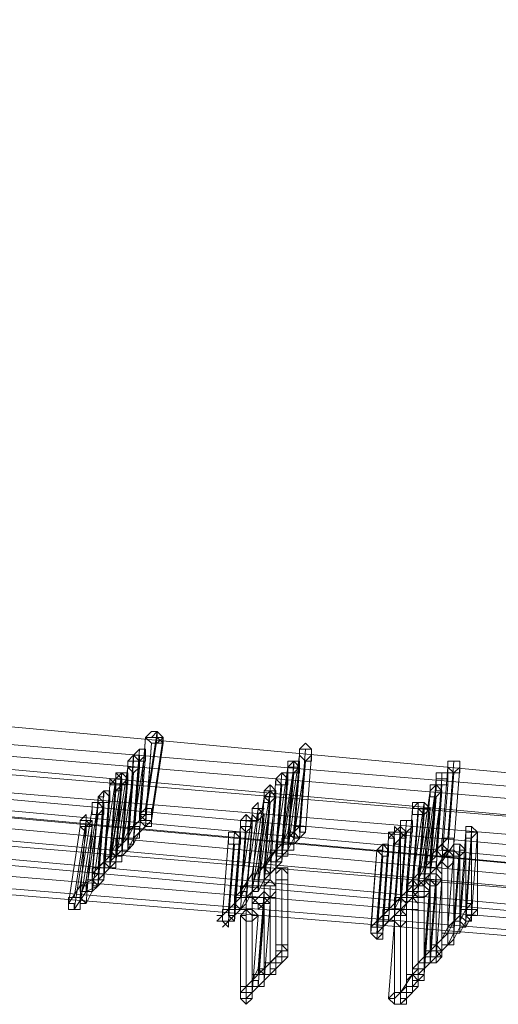
# Model space of a CAD drawing. Units: millimetres. Extents: x -5570 to 5570, y -754 to 7633.
# Drawn here: x -1221 to -1070, y -442 to -130 of the extents above; entities that cross this region are included whole.
import ezdxf

# ---------------------------------------------------------------- set-up
doc = ezdxf.new("R2010")
doc.units = ezdxf.units.MM

# ---------------------------------------------------------------- blocks, each defined once
blk = doc.blocks.new('WMF0')
at = {"color": 3, "lineweight": 0}
for points in [[(809.332, -827.647), (818.31, -830.52), (827.36, -832.891), (836.554, -834.758), (845.891, -836.123), (855.228, -836.985), (864.637, -837.272)], [(809.188, -827.791), (818.166, -830.664), (827.288, -833.106), (836.482, -834.973), (845.819, -836.338), (855.228, -837.128), (864.637, -837.487)], [(809.116, -827.935), (818.094, -830.808), (827.216, -833.25), (836.482, -835.117), (845.819, -836.482), (855.157, -837.272), (864.637, -837.559)], [(808.901, -828.15), (817.951, -831.095), (827.073, -833.465), (836.338, -835.333), (845.747, -836.697), (855.157, -837.487), (864.637, -837.847)], [(808.973, -828.078), (817.951, -831.023), (827.073, -833.393), (836.41, -835.261), (845.747, -836.625), (855.157, -837.487), (864.637, -837.775)], [(808.757, -828.366), (817.807, -831.239), (827.001, -833.681), (836.266, -835.548), (845.676, -836.913), (855.157, -837.703), (864.637, -837.99)], [(808.685, -828.437), (817.735, -831.382), (826.929, -833.752), (836.266, -835.692), (845.676, -836.985), (855.157, -837.847), (864.637, -838.134)], [(808.542, -828.653), (817.592, -831.598), (826.785, -833.968), (836.195, -835.835), (845.604, -837.2), (855.085, -838.062), (864.637, -838.277)], [(808.973, -828.581), (817.951, -831.526), (827.144, -833.896), (836.41, -835.764), (845.747, -837.128), (855.157, -837.99), (864.637, -838.277)], [(808.973, -828.653), (817.951, -831.526), (827.073, -833.968), (836.41, -835.835), (845.747, -837.2), (855.157, -838.062), (864.637, -838.349)], [(808.829, -828.796), (817.879, -831.67), (827.001, -834.112), (836.338, -835.979), (845.747, -837.344), (855.157, -838.206), (864.637, -838.493)], [(808.685, -828.94), (817.735, -831.885), (826.929, -834.255), (836.266, -836.195), (845.676, -837.559), (855.157, -838.349), (864.637, -838.708)], [(808.757, -828.94), (817.735, -831.813), (826.929, -834.255), (836.266, -836.123), (845.676, -837.487), (855.157, -838.349), (864.637, -838.637)], [(808.47, -829.156), (817.592, -832.1), (826.785, -834.543), (836.195, -836.41), (845.604, -837.775), (855.085, -838.637), (864.637, -838.924)], [(808.542, -829.156), (817.592, -832.029), (826.857, -834.471), (836.195, -836.338), (845.604, -837.703), (855.157, -838.565), (864.637, -838.852)], [(808.398, -829.299), (817.52, -832.244), (826.714, -834.686), (836.123, -836.554), (845.604, -837.918), (855.085, -838.708), (864.637, -838.996)], [(808.254, -829.443), (817.376, -832.388), (826.642, -834.83), (836.051, -836.697), (845.532, -838.062), (855.085, -838.852), (864.637, -839.139)], [(808.254, -829.515), (817.376, -832.46), (826.642, -834.83), (836.051, -836.769), (845.532, -838.134), (855.085, -838.924), (864.637, -839.211)]]:
    blk.add_lwpolyline(points, dxfattribs=at)
at = {"color": 253, "lineweight": 0}
for points in [[(848.477, -836.338), (848.549, -836.41), (848.62, -836.41), (848.692, -836.338), (848.62, -836.338), (848.62, -836.266), (848.549, -836.338), (848.477, -836.338)], [(848.477, -836.338), (848.549, -836.266), (848.62, -836.266), (848.692, -836.338), (848.62, -836.41), (848.549, -836.41), (848.477, -836.338)], [(848.692, -836.41), (848.62, -836.338), (848.549, -836.338), (848.477, -836.338), (848.549, -836.41), (848.62, -836.41), (848.692, -836.41)], [(848.477, -836.554), (848.477, -836.482), (848.405, -836.482), (848.333, -836.554), (848.405, -836.554), (848.405, -836.625), (848.477, -836.625), (848.477, -836.554)], [(848.333, -836.554), (848.405, -836.554), (848.405, -836.625), (848.477, -836.625), (848.477, -836.554), (848.477, -836.482), (848.405, -836.482), (848.333, -836.554)], [(848.333, -836.554), (848.405, -836.482), (848.477, -836.482), (848.477, -836.554), (848.405, -836.625), (848.405, -836.554), (848.333, -836.554)], [(850.344, -836.554), (850.344, -836.482), (850.416, -836.41), (850.488, -836.482), (850.488, -836.554), (850.416, -836.625), (850.344, -836.554)], [(850.488, -836.554), (850.488, -836.482), (850.416, -836.482), (850.344, -836.482), (850.344, -836.554), (850.416, -836.625), (850.488, -836.625), (850.488, -836.554)], [(850.344, -836.554), (850.416, -836.625), (850.488, -836.625), (850.488, -836.554), (850.488, -836.482), (850.416, -836.482), (850.344, -836.482), (850.344, -836.554)], [(850.344, -836.554), (850.344, -836.482), (850.344, -836.554)], [(848.261, -836.625), (848.333, -836.554), (848.405, -836.625), (848.405, -836.697), (848.333, -836.697), (848.261, -836.697), (848.261, -836.625)], [(848.405, -836.697), (848.405, -836.625), (848.333, -836.625), (848.261, -836.625), (848.261, -836.697), (848.333, -836.769), (848.405, -836.697)], [(848.261, -836.697), (848.333, -836.769), (848.405, -836.697), (848.405, -836.625), (848.333, -836.625), (848.261, -836.625), (848.261, -836.697)], [(848.261, -836.697), (848.261, -836.625), (848.261, -836.697)], [(848.333, -836.625), (848.333, -836.554), (848.333, -836.625)], [(850.201, -836.697), (850.201, -836.769), (850.272, -836.769), (850.344, -836.697), (850.272, -836.625), (850.201, -836.697)], [(850.201, -836.697), (850.201, -836.625), (850.272, -836.625), (850.344, -836.625), (850.344, -836.697), (850.344, -836.769), (850.272, -836.769), (850.201, -836.769), (850.201, -836.697)], [(852.283, -836.697), (852.283, -836.625), (852.212, -836.625), (852.14, -836.625), (852.14, -836.697), (852.14, -836.769), (852.212, -836.769), (852.283, -836.769), (852.283, -836.697)], [(852.14, -836.697), (852.14, -836.769), (852.212, -836.769), (852.283, -836.769), (852.283, -836.697), (852.283, -836.625), (852.212, -836.625), (852.14, -836.625), (852.14, -836.697)], [(852.14, -836.697), (852.14, -836.625), (852.212, -836.625), (852.283, -836.625), (852.283, -836.697), (852.212, -836.769), (852.14, -836.697)], [(850.344, -836.769), (850.344, -836.697), (850.272, -836.697), (850.201, -836.697), (850.201, -836.769), (850.272, -836.769), (850.344, -836.769)], [(848.046, -836.841), (848.118, -836.841), (848.118, -836.769), (848.189, -836.841), (848.189, -836.913), (848.118, -836.985), (848.118, -836.913), (848.046, -836.841)], [(848.189, -836.913), (848.189, -836.841), (848.118, -836.841), (848.046, -836.913), (848.118, -836.913), (848.118, -836.985), (848.189, -836.985), (848.189, -836.913)], [(848.046, -836.913), (848.118, -836.913), (848.118, -836.985), (848.189, -836.985), (848.189, -836.913), (848.189, -836.841), (848.118, -836.841), (848.046, -836.913)], [(848.046, -836.913), (848.046, -836.841), (848.046, -836.913)], [(848.118, -836.841), (848.189, -836.769), (848.118, -836.769), (848.118, -836.841)], [(848.261, -836.841), (848.189, -836.769), (848.118, -836.841), (848.118, -836.913), (848.189, -836.913), (848.261, -836.841)], [(848.118, -836.841), (848.118, -836.913), (848.189, -836.913), (848.261, -836.913), (848.261, -836.841), (848.189, -836.769), (848.118, -836.841)], [(848.118, -836.841), (848.118, -836.769), (848.189, -836.769), (848.261, -836.769), (848.261, -836.841), (848.261, -836.913), (848.189, -836.913), (848.118, -836.913), (848.118, -836.841)], [(850.201, -836.841), (850.129, -836.769), (850.057, -836.841), (850.057, -836.913), (850.129, -836.913), (850.201, -836.913), (850.201, -836.841)], [(850.057, -836.841), (850.057, -836.913), (850.129, -836.913), (850.201, -836.913), (850.201, -836.841), (850.129, -836.769), (850.057, -836.841)], [(850.057, -836.841), (850.129, -836.769), (850.201, -836.769), (850.201, -836.841), (850.201, -836.913), (850.129, -836.913), (850.057, -836.841)], [(851.996, -836.841), (851.996, -836.769), (852.068, -836.769), (852.14, -836.769), (852.14, -836.841), (852.14, -836.913), (852.068, -836.913), (851.996, -836.913), (851.996, -836.841)], [(852.14, -836.913), (852.14, -836.841), (852.068, -836.841), (851.996, -836.841), (851.996, -836.913), (852.068, -836.913), (852.14, -836.913)], [(851.996, -836.841), (851.996, -836.913), (852.068, -836.913), (852.14, -836.913), (852.14, -836.841), (852.068, -836.841), (851.996, -836.841)], [(852.068, -836.841), (852.068, -836.769), (852.068, -836.841)], [(852.14, -836.913), (852.14, -836.841), (852.14, -836.913)], [(848.046, -837.056), (847.974, -836.985), (847.974, -837.056), (847.902, -837.056), (847.902, -837.128), (847.974, -837.128), (848.046, -837.128), (848.046, -837.056)], [(847.902, -837.056), (847.902, -837.128), (847.974, -837.128), (848.046, -837.128), (848.046, -837.056), (847.974, -836.985), (847.974, -837.056), (847.902, -837.056)], [(847.902, -837.056), (847.974, -836.985), (848.046, -836.985), (848.046, -837.056), (848.046, -837.128), (847.974, -837.128), (847.902, -837.056)], [(849.913, -836.985), (849.985, -836.913), (850.057, -836.985), (850.057, -837.056), (849.985, -837.056), (849.913, -837.056), (849.913, -836.985)], [(850.057, -837.056), (849.985, -837.056), (849.985, -836.985), (849.913, -837.056), (849.913, -837.128), (849.985, -837.128), (850.057, -837.056)], [(849.913, -837.056), (849.913, -837.128), (849.985, -837.128), (850.057, -837.056), (849.985, -837.056), (849.985, -836.985), (849.913, -837.056)], [(849.913, -837.056), (849.913, -836.985), (849.985, -836.985), (850.057, -837.056), (849.985, -837.128), (849.913, -837.128), (849.913, -837.056)], [(850.057, -837.056), (850.057, -836.985), (849.985, -836.985), (849.913, -836.985), (849.913, -837.056), (849.985, -837.128), (850.057, -837.056)], [(849.913, -837.056), (849.985, -837.128), (850.057, -837.056), (850.057, -836.985), (849.985, -836.985), (849.913, -836.985), (849.913, -837.056)], [(849.913, -837.056), (849.913, -836.985), (849.913, -837.056)], [(849.985, -836.985), (849.985, -836.913), (849.985, -836.985)], [(852.068, -836.985), (851.996, -836.985), (851.996, -836.913), (851.924, -836.985), (851.924, -837.056), (851.996, -837.056), (852.068, -836.985)], [(851.924, -836.985), (851.924, -837.056), (851.996, -837.056), (852.068, -836.985), (851.996, -836.985), (851.996, -836.913), (851.924, -836.985)], [(851.924, -836.985), (851.924, -836.913), (851.996, -836.913), (852.068, -836.985), (851.996, -837.056), (851.924, -837.056), (851.924, -836.985)], [(847.974, -837.2), (847.902, -837.128), (847.83, -837.128), (847.83, -837.2), (847.83, -837.272), (847.902, -837.272), (847.974, -837.2)], [(847.83, -837.2), (847.83, -837.272), (847.902, -837.272), (847.974, -837.2), (847.902, -837.128), (847.83, -837.128), (847.83, -837.2)], [(847.83, -837.2), (847.83, -837.128), (847.902, -837.128), (847.974, -837.128), (847.974, -837.2), (847.974, -837.272), (847.902, -837.272), (847.83, -837.272), (847.83, -837.2)], [(848.549, -837.272), (848.549, -837.2), (848.477, -837.2), (848.405, -837.272), (848.477, -837.344), (848.549, -837.344), (848.549, -837.272)], [(849.77, -837.2), (849.841, -837.128), (849.841, -837.2), (849.913, -837.2), (849.841, -837.272), (849.841, -837.344), (849.77, -837.272), (849.77, -837.2)], [(849.913, -837.272), (849.841, -837.2), (849.77, -837.2), (849.77, -837.272), (849.77, -837.344), (849.841, -837.344), (849.913, -837.272)], [(849.77, -837.272), (849.841, -837.344), (849.913, -837.272), (849.841, -837.2), (849.77, -837.2), (849.77, -837.272)], [(849.77, -837.272), (849.77, -837.2), (849.77, -837.272)], [(849.841, -837.2), (849.841, -837.128), (849.841, -837.2)], [(851.709, -837.2), (851.709, -837.128), (851.781, -837.128), (851.853, -837.128), (851.853, -837.2), (851.853, -837.272), (851.781, -837.272), (851.709, -837.272), (851.709, -837.2)], [(851.924, -837.2), (851.853, -837.128), (851.781, -837.128), (851.709, -837.2), (851.781, -837.2), (851.781, -837.272), (851.853, -837.272), (851.924, -837.2)], [(851.709, -837.2), (851.781, -837.2), (851.781, -837.272), (851.853, -837.272), (851.924, -837.2), (851.853, -837.128), (851.781, -837.128), (851.709, -837.2)], [(851.709, -837.2), (851.781, -837.128), (851.853, -837.128), (851.924, -837.2), (851.853, -837.2), (851.853, -837.272), (851.781, -837.2), (851.709, -837.2)], [(851.853, -837.272), (851.853, -837.2), (851.781, -837.2), (851.709, -837.2), (851.709, -837.272), (851.781, -837.272), (851.853, -837.272)], [(851.709, -837.2), (851.709, -837.272), (851.781, -837.272), (851.853, -837.272), (851.853, -837.2), (851.781, -837.2), (851.709, -837.2)], [(851.781, -837.2), (851.781, -837.128), (851.781, -837.2)], [(851.853, -837.272), (851.853, -837.2), (851.853, -837.272)], [(847.687, -837.344), (847.758, -837.272), (847.758, -837.344), (847.83, -837.344), (847.758, -837.416), (847.687, -837.416), (847.687, -837.344)], [(847.83, -837.416), (847.758, -837.344), (847.687, -837.344), (847.687, -837.416), (847.758, -837.487), (847.758, -837.416), (847.83, -837.416)], [(847.687, -837.416), (847.758, -837.487), (847.758, -837.416), (847.83, -837.416), (847.758, -837.344), (847.687, -837.344), (847.687, -837.416)], [(847.687, -837.416), (847.687, -837.344), (847.687, -837.416)], [(847.758, -837.344), (847.758, -837.272), (847.758, -837.344)], [(847.83, -837.416), (847.83, -837.344), (847.83, -837.416)], [(849.626, -837.344), (849.698, -837.272), (849.77, -837.344), (849.77, -837.416), (849.698, -837.416), (849.626, -837.416), (849.626, -837.344)], [(849.77, -837.416), (849.77, -837.344), (849.698, -837.344), (849.626, -837.344), (849.626, -837.416), (849.698, -837.487), (849.77, -837.416)], [(849.626, -837.416), (849.698, -837.487), (849.77, -837.416), (849.77, -837.344), (849.698, -837.344), (849.626, -837.344), (849.626, -837.416)], [(849.626, -837.416), (849.626, -837.344), (849.626, -837.416)], [(849.698, -837.344), (849.698, -837.272), (849.698, -837.344)], [(849.77, -837.416), (849.77, -837.344), (849.77, -837.416)], [(851.709, -837.416), (851.709, -837.344), (851.637, -837.344), (851.565, -837.344), (851.565, -837.416), (851.565, -837.487), (851.637, -837.487), (851.709, -837.487), (851.709, -837.416)], [(851.565, -837.416), (851.565, -837.487), (851.637, -837.487), (851.709, -837.487), (851.709, -837.416), (851.709, -837.344), (851.637, -837.344), (851.565, -837.344), (851.565, -837.416)], [(851.565, -837.416), (851.565, -837.344), (851.637, -837.344), (851.709, -837.344), (851.709, -837.416), (851.637, -837.487), (851.565, -837.416)], [(850.416, -837.487), (850.416, -837.416), (850.344, -837.416), (850.272, -837.416), (850.272, -837.487), (850.344, -837.559), (850.416, -837.487)], [(851.422, -837.487), (851.493, -837.487), (851.493, -837.416), (851.565, -837.487), (851.637, -837.487), (851.565, -837.559), (851.493, -837.631), (851.493, -837.559), (851.422, -837.487)], [(852.355, -837.487), (852.355, -837.416), (852.427, -837.416), (852.499, -837.487), (852.427, -837.559), (852.355, -837.559), (852.355, -837.487)], [(852.427, -837.487), (852.427, -837.416), (852.427, -837.487)], [(849.626, -837.559), (849.554, -837.487), (849.482, -837.487), (849.482, -837.559), (849.482, -837.631), (849.554, -837.631), (849.626, -837.631), (849.626, -837.559)], [(849.482, -837.559), (849.482, -837.631), (849.554, -837.631), (849.626, -837.631), (849.626, -837.559), (849.554, -837.487), (849.482, -837.487), (849.482, -837.559)], [(849.482, -837.559), (849.482, -837.487), (849.554, -837.487), (849.626, -837.487), (849.626, -837.559), (849.626, -837.631), (849.554, -837.631), (849.482, -837.631), (849.482, -837.559)], [(851.565, -837.559), (851.565, -837.487), (851.493, -837.487), (851.422, -837.559), (851.493, -837.559), (851.493, -837.631), (851.565, -837.631), (851.565, -837.559)], [(851.422, -837.559), (851.493, -837.559), (851.493, -837.631), (851.565, -837.559), (851.637, -837.559), (851.565, -837.487), (851.493, -837.487), (851.422, -837.559)], [(851.422, -837.559), (851.422, -837.487), (851.422, -837.559)], [(851.565, -837.559), (851.637, -837.559), (851.565, -837.559)], [(852.212, -837.631), (852.212, -837.559), (852.14, -837.559), (852.068, -837.631), (852.14, -837.703), (852.212, -837.703), (852.212, -837.631)], [(852.499, -837.487), (852.427, -837.487), (852.355, -837.487), (852.355, -837.559), (852.427, -837.559), (852.499, -837.487)], [(852.355, -837.487), (852.355, -837.559), (852.427, -837.559), (852.499, -837.487), (852.427, -837.487), (852.355, -837.487)], [(851.422, -837.703), (851.35, -837.631), (851.35, -837.703), (851.278, -837.703), (851.35, -837.775), (851.422, -837.775), (851.422, -837.703)], [(851.278, -837.703), (851.35, -837.775), (851.422, -837.775), (851.422, -837.703), (851.35, -837.631), (851.35, -837.703), (851.278, -837.703)], [(851.278, -837.703), (851.35, -837.631), (851.422, -837.631), (851.422, -837.703), (851.422, -837.775), (851.35, -837.775), (851.278, -837.703)], [(852.068, -837.775), (852.14, -837.703), (852.212, -837.775), (852.212, -837.847), (852.14, -837.918), (852.068, -837.847), (852.068, -837.775)], [(852.14, -837.775), (852.14, -837.703), (852.14, -837.775)], [(852.355, -837.703), (852.283, -837.631), (852.212, -837.631), (852.212, -837.703), (852.212, -837.775), (852.283, -837.775), (852.355, -837.703)], [(852.212, -837.703), (852.212, -837.775), (852.283, -837.775), (852.355, -837.703), (852.283, -837.631), (852.212, -837.631), (852.212, -837.703)], [(852.212, -837.703), (852.212, -837.631), (852.283, -837.631), (852.355, -837.703), (852.283, -837.703), (852.283, -837.775), (852.212, -837.703)], [(848.118, -837.847), (848.118, -837.775), (848.046, -837.775), (847.974, -837.775), (847.974, -837.847), (848.046, -837.918), (848.118, -837.847)], [(848.118, -837.847), (848.118, -837.775), (848.046, -837.775), (847.974, -837.775), (847.974, -837.847), (848.046, -837.918), (848.118, -837.847)], [(852.212, -837.847), (852.212, -837.775), (852.14, -837.775), (852.068, -837.775), (852.068, -837.847), (852.14, -837.918), (852.212, -837.847)], [(852.068, -837.847), (852.14, -837.918), (852.212, -837.847), (852.212, -837.775), (852.14, -837.775), (852.068, -837.775), (852.068, -837.847)], [(852.068, -837.847), (852.068, -837.775), (852.068, -837.847)], [(852.212, -837.847), (852.212, -837.775), (852.212, -837.847)], [(849.985, -837.99), (849.913, -837.918), (849.841, -837.918), (849.841, -837.99), (849.841, -838.062), (849.913, -838.062), (849.985, -837.99)], [(849.985, -837.99), (849.913, -837.918), (849.841, -837.918), (849.841, -837.99), (849.841, -838.062), (849.913, -838.062), (849.985, -837.99)], [(850.201, -837.99), (850.129, -837.918), (850.057, -837.99), (850.057, -838.062), (850.129, -838.062), (850.201, -838.062), (850.201, -837.99)], [(850.057, -837.99), (850.057, -838.062), (850.129, -838.062), (850.201, -838.062), (850.201, -837.99), (850.129, -837.918), (850.057, -837.99)], [(850.057, -837.99), (850.057, -837.918), (850.129, -837.918), (850.201, -837.918), (850.201, -837.99), (850.201, -838.062), (850.129, -838.062), (850.057, -838.062), (850.057, -837.99)], [(851.924, -838.062), (851.924, -837.99), (851.996, -837.918), (851.996, -837.99), (852.068, -838.062), (851.996, -838.062), (851.996, -838.134), (851.924, -838.062)], [(852.068, -837.99), (851.996, -837.918), (851.924, -837.99), (851.924, -838.062), (851.996, -838.062), (852.068, -838.062), (852.068, -837.99)], [(851.924, -837.99), (851.924, -838.062), (851.996, -838.062), (852.068, -838.062), (852.068, -837.99), (851.996, -837.918), (851.924, -837.99)], [(851.924, -837.99), (851.924, -837.918), (851.996, -837.918), (852.068, -837.918), (852.068, -837.99), (852.068, -838.062), (851.996, -838.062), (851.924, -838.062), (851.924, -837.99)], [(849.913, -838.206), (849.913, -838.134), (849.985, -838.062), (850.057, -838.134), (850.057, -838.206), (849.985, -838.277), (849.913, -838.206)], [(851.781, -838.134), (851.709, -838.062), (851.637, -838.134), (851.637, -838.206), (851.709, -838.206), (851.781, -838.206), (851.781, -838.134)], [(851.781, -838.134), (851.709, -838.062), (851.637, -838.134), (851.637, -838.206), (851.709, -838.206), (851.781, -838.206), (851.781, -838.134)], [(852.068, -838.062), (851.996, -837.99), (851.924, -837.99), (851.853, -838.062), (851.924, -838.134), (851.996, -838.134), (852.068, -838.062)], [(851.924, -838.062), (851.924, -838.134), (851.996, -838.134), (852.068, -838.062), (851.996, -837.99), (851.924, -837.99), (851.924, -838.062)], [(850.057, -838.206), (850.057, -838.134), (849.985, -838.134), (849.913, -838.134), (849.913, -838.206), (849.913, -838.277), (849.985, -838.277), (850.057, -838.277), (850.057, -838.206)], [(849.913, -838.206), (849.913, -838.277), (849.985, -838.277), (850.057, -838.277), (850.057, -838.206), (850.057, -838.134), (849.985, -838.134), (849.913, -838.134), (849.913, -838.206)], [(851.709, -838.206), (851.781, -838.134), (851.853, -838.134), (851.924, -838.206), (851.853, -838.277), (851.781, -838.277), (851.709, -838.206)], [(851.781, -838.206), (851.781, -838.134), (851.781, -838.206)], [(847.687, -838.349), (847.687, -838.277), (847.615, -838.277), (847.543, -838.277), (847.543, -838.349), (847.543, -838.421), (847.615, -838.421), (847.687, -838.421), (847.687, -838.349)], [(849.77, -838.277), (849.841, -838.277), (849.913, -838.206), (849.913, -838.277), (849.985, -838.277), (849.913, -838.349), (849.841, -838.349), (849.77, -838.277)], [(849.985, -838.349), (849.913, -838.277), (849.841, -838.277), (849.77, -838.349), (849.841, -838.349), (849.841, -838.421), (849.913, -838.349), (849.985, -838.349)], [(849.77, -838.349), (849.841, -838.349), (849.913, -838.421), (849.913, -838.349), (849.985, -838.349), (849.913, -838.277), (849.841, -838.277), (849.77, -838.349)], [(849.77, -838.349), (849.77, -838.277), (849.77, -838.349)], [(849.913, -838.277), (849.913, -838.206), (849.913, -838.277)], [(849.985, -838.349), (849.985, -838.277), (849.985, -838.349)], [(851.781, -838.349), (851.709, -838.277), (851.637, -838.349), (851.637, -838.421), (851.709, -838.421), (851.781, -838.421), (851.781, -838.349)], [(851.637, -838.349), (851.637, -838.421), (851.709, -838.421), (851.781, -838.421), (851.781, -838.349), (851.709, -838.277), (851.637, -838.349)], [(851.637, -838.349), (851.637, -838.277), (851.709, -838.277), (851.781, -838.277), (851.781, -838.349), (851.781, -838.421), (851.709, -838.421), (851.637, -838.421), (851.637, -838.349)], [(851.924, -838.206), (851.853, -838.206), (851.781, -838.206), (851.709, -838.206), (851.781, -838.277), (851.853, -838.277), (851.924, -838.206)], [(851.709, -838.206), (851.781, -838.277), (851.853, -838.277), (851.924, -838.206), (851.853, -838.206), (851.781, -838.206), (851.709, -838.206)], [(849.554, -838.565), (849.482, -838.493), (849.482, -838.421), (849.41, -838.493), (849.339, -838.565), (849.41, -838.565), (849.482, -838.637), (849.482, -838.565), (849.554, -838.565)], [(849.77, -838.493), (849.698, -838.421), (849.698, -838.493), (849.626, -838.493), (849.698, -838.565), (849.77, -838.565), (849.77, -838.493)], [(849.626, -838.493), (849.698, -838.565), (849.77, -838.565), (849.841, -838.493), (849.77, -838.493), (849.698, -838.421), (849.698, -838.493), (849.626, -838.493)], [(849.626, -838.493), (849.698, -838.421), (849.77, -838.421), (849.841, -838.493), (849.77, -838.565), (849.698, -838.565), (849.626, -838.493)], [(851.493, -838.493), (851.565, -838.421), (851.637, -838.493), (851.637, -838.565), (851.565, -838.637), (851.493, -838.565), (851.493, -838.493)], [(851.565, -838.493), (851.565, -838.421), (851.565, -838.493)], [(852.499, -838.421), (852.427, -838.421), (852.427, -838.349), (852.355, -838.421), (852.355, -838.493), (852.427, -838.493), (852.499, -838.421)], [(851.637, -838.565), (851.637, -838.493), (851.565, -838.493), (851.493, -838.493), (851.493, -838.565), (851.565, -838.637), (851.637, -838.565)], [(851.493, -838.565), (851.565, -838.637), (851.637, -838.565), (851.637, -838.493), (851.565, -838.493), (851.493, -838.493), (851.493, -838.565)], [(851.493, -838.565), (851.493, -838.493), (851.493, -838.565)], [(851.637, -838.565), (851.637, -838.493), (851.637, -838.565)], [(851.35, -838.708), (851.35, -838.637), (851.278, -838.637), (851.206, -838.637), (851.206, -838.708), (851.278, -838.78), (851.35, -838.708)], [(850.201, -838.924), (850.201, -838.852), (850.129, -838.852), (850.057, -838.852), (850.057, -838.924), (850.057, -838.996), (850.129, -838.996), (850.201, -838.996), (850.201, -838.924)], [(852.068, -838.996), (851.996, -838.924), (851.924, -838.924), (851.924, -838.996), (851.924, -839.068), (851.996, -839.068), (852.068, -838.996)], [(852.068, -838.996), (851.996, -838.924), (851.924, -838.924), (851.924, -838.996), (851.924, -839.068), (851.996, -839.068), (852.068, -838.996)], [(849.77, -839.499), (849.77, -839.427), (849.698, -839.427), (849.626, -839.427), (849.626, -839.499), (849.698, -839.57), (849.77, -839.499)], [(851.565, -839.499), (851.565, -839.427), (851.493, -839.427), (851.422, -839.499), (851.493, -839.57), (851.565, -839.57), (851.565, -839.499)]]:
    blk.add_lwpolyline(points, close=True, dxfattribs=at)
for points in [[(848.477, -837.2), (848.62, -836.266)], [(848.62, -836.266), (848.62, -836.338)], [(848.477, -836.338), (848.405, -837.344)], [(848.405, -837.272), (848.477, -836.338)], [(848.62, -836.338), (848.477, -837.272)], [(848.549, -837.272), (848.692, -836.338)], [(848.692, -836.338), (848.692, -836.41)], [(848.405, -836.482), (848.333, -837.416)], [(848.333, -837.416), (848.477, -836.482)], [(848.477, -836.482), (848.405, -836.482)], [(848.549, -836.41), (848.477, -837.416)], [(848.477, -837.344), (848.549, -836.41)], [(848.692, -836.41), (848.549, -837.344)], [(850.416, -836.482), (850.344, -837.416)], [(850.344, -837.416), (850.416, -836.482)], [(848.333, -836.554), (848.261, -837.487)], [(848.261, -837.487), (848.333, -836.554)], [(848.333, -836.625), (848.261, -837.559)], [(848.261, -837.559), (848.333, -836.625)], [(848.405, -836.625), (848.333, -837.559)], [(848.333, -837.559), (848.405, -836.625)], [(848.477, -836.554), (848.405, -837.487)], [(848.405, -837.487), (848.477, -836.554)], [(850.344, -836.554), (850.201, -837.487)], [(850.201, -837.559), (850.272, -836.625)], [(850.272, -837.487), (850.344, -836.554)], [(850.272, -836.625), (850.272, -836.697)], [(850.416, -836.625), (850.272, -837.559)], [(850.344, -837.559), (850.416, -836.625)], [(850.488, -836.554), (850.416, -837.487)], [(850.416, -837.487), (850.488, -836.554)], [(852.212, -836.625), (852.14, -837.559)], [(852.14, -837.559), (852.212, -836.625)], [(848.261, -836.697), (848.118, -837.631)], [(848.189, -837.631), (848.261, -836.697)], [(848.405, -836.697), (848.333, -837.631)], [(848.333, -837.631), (848.405, -836.697)], [(850.201, -836.697), (850.057, -837.703)], [(850.272, -836.697), (850.129, -837.631)], [(850.129, -837.631), (850.201, -836.697)], [(850.344, -836.697), (850.201, -837.703)], [(850.272, -837.631), (850.344, -836.697)], [(852.14, -836.697), (852.068, -837.631)], [(852.068, -837.631), (852.14, -836.697)], [(852.283, -836.697), (852.212, -837.631)], [(852.212, -837.631), (852.283, -836.697)], [(848.118, -836.841), (847.974, -837.775)], [(848.189, -836.769), (848.046, -837.703)], [(848.118, -836.841), (848.046, -837.775)], [(848.046, -837.775), (848.118, -836.841)], [(848.046, -837.775), (848.118, -836.841)], [(848.118, -837.703), (848.189, -836.769)], [(848.261, -836.841), (848.118, -837.847)], [(848.333, -836.769), (848.189, -837.703)], [(848.189, -837.775), (848.261, -836.841)], [(848.261, -837.703), (848.333, -836.769)], [(850.057, -836.841), (849.985, -837.775)], [(849.985, -837.775), (850.057, -836.841)], [(850.129, -836.769), (850.057, -837.703)], [(850.057, -837.703), (850.129, -836.769)], [(850.272, -836.769), (850.129, -837.775)], [(850.201, -836.841), (850.129, -837.847)], [(850.129, -837.775), (850.201, -836.841)], [(850.201, -837.703), (850.272, -836.769)], [(851.996, -836.841), (851.924, -837.847)], [(851.924, -837.775), (851.996, -836.841)], [(852.068, -836.841), (851.996, -837.775)], [(851.996, -837.703), (852.068, -836.841)], [(852.212, -836.769), (852.14, -837.703)], [(852.14, -837.703), (852.212, -836.769)], [(847.974, -836.985), (847.902, -837.99)], [(847.902, -837.918), (847.974, -836.985)], [(848.046, -836.913), (847.974, -837.847)], [(847.974, -837.847), (848.046, -836.913)], [(848.189, -836.913), (848.046, -837.918)], [(848.046, -837.847), (848.189, -836.913)], [(848.118, -836.985), (848.046, -837.918)], [(848.046, -837.918), (848.118, -836.985)], [(848.189, -836.913), (848.118, -837.847)], [(848.118, -837.847), (848.189, -836.913)], [(849.985, -836.985), (849.841, -837.918)], [(849.913, -837.918), (849.985, -836.985)], [(849.985, -836.985), (849.913, -837.918)], [(849.913, -837.918), (849.985, -836.985)], [(850.129, -836.913), (850.057, -837.918)], [(850.057, -837.847), (850.129, -836.913)], [(851.924, -836.985), (851.781, -837.99)], [(851.996, -836.913), (851.853, -837.918)], [(851.853, -837.918), (851.924, -836.985)], [(851.924, -837.847), (851.996, -836.913)], [(852.068, -836.985), (851.924, -837.99)], [(852.068, -836.913), (851.996, -837.918)], [(851.996, -837.918), (852.068, -836.913)], [(851.996, -837.918), (852.068, -836.985)], [(852.14, -836.913), (852.068, -837.847)], [(852.068, -837.847), (852.14, -836.913)], [(847.902, -837.056), (847.83, -838.062)], [(847.83, -837.99), (847.902, -837.056)], [(848.046, -837.056), (847.974, -838.062)], [(847.974, -837.99), (848.046, -837.056)], [(849.913, -837.056), (849.77, -837.99)], [(849.841, -837.99), (849.913, -837.056)], [(849.913, -837.056), (849.841, -837.99)], [(849.841, -837.99), (849.913, -837.056)], [(850.057, -837.056), (849.913, -838.062)], [(849.985, -837.99), (850.057, -837.056)], [(850.057, -837.056), (849.985, -837.99)], [(849.985, -837.99), (850.057, -837.056)], [(851.996, -837.056), (851.853, -838.062)], [(851.924, -837.99), (851.996, -837.056)], [(847.83, -837.2), (847.687, -838.134)], [(847.687, -838.134), (847.83, -837.2)], [(847.902, -837.128), (847.758, -838.062)], [(847.83, -838.062), (847.902, -837.128)], [(847.974, -837.2), (847.83, -838.206)], [(847.974, -837.128), (847.902, -838.134)], [(847.902, -838.062), (847.974, -837.128)], [(847.902, -838.134), (847.974, -837.2)], [(848.549, -837.272), (848.549, -837.2), (848.477, -837.2), (848.477, -837.272), (848.405, -837.272)], [(849.841, -837.2), (849.698, -838.134)], [(849.77, -838.134), (849.841, -837.2)], [(849.985, -837.128), (849.841, -838.134)], [(849.913, -838.062), (849.985, -837.128)], [(849.985, -837.128), (849.913, -838.062)], [(849.913, -838.062), (849.985, -837.128)], [(851.709, -837.2), (851.637, -838.206)], [(851.637, -838.134), (851.709, -837.2)], [(851.709, -837.2), (851.637, -838.134)], [(851.637, -838.134), (851.709, -837.2)], [(851.853, -837.128), (851.709, -838.062)], [(851.781, -837.2), (851.709, -838.134)], [(851.709, -838.062), (851.781, -837.2)], [(851.781, -838.062), (851.853, -837.128)], [(851.924, -837.2), (851.781, -838.134)], [(851.853, -838.134), (851.924, -837.2)], [(847.758, -837.344), (847.615, -838.277)], [(847.687, -838.277), (847.758, -837.344)], [(847.902, -837.272), (847.758, -838.206)], [(847.758, -838.206), (847.902, -837.272)], [(848.405, -837.344), (848.261, -837.487)], [(848.477, -837.272), (848.333, -837.416)], [(848.549, -837.344), (848.549, -837.272), (848.477, -837.272), (848.405, -837.272), (848.405, -837.344)], [(848.405, -837.272), (848.405, -837.344), (848.477, -837.344), (848.549, -837.344), (848.549, -837.272)], [(848.405, -837.344), (848.477, -837.416), (848.549, -837.416), (848.549, -837.344)], [(848.549, -837.344), (848.405, -837.487)], [(849.77, -837.272), (849.626, -838.206)], [(849.626, -838.206), (849.77, -837.272)], [(849.698, -837.344), (849.626, -838.277)], [(849.626, -838.277), (849.698, -837.344)], [(849.77, -837.344), (849.698, -838.277)], [(849.698, -838.277), (849.77, -837.344)], [(849.913, -837.272), (849.77, -838.206)], [(849.841, -838.206), (849.913, -837.272)], [(851.637, -837.344), (851.565, -838.277)], [(851.565, -838.277), (851.637, -837.344)], [(851.781, -837.272), (851.709, -838.277)], [(851.709, -838.206), (851.781, -837.272)], [(851.781, -837.272), (851.709, -838.206)], [(851.709, -838.206), (851.781, -837.272)], [(851.853, -837.272), (851.781, -838.206)], [(851.781, -838.206), (851.853, -837.272)], [(847.687, -837.416), (847.543, -838.349)], [(847.543, -838.349), (847.687, -837.416)], [(847.83, -837.416), (847.687, -838.349)], [(847.758, -838.349), (847.83, -837.416)], [(848.405, -837.487), (848.405, -837.416), (848.333, -837.416), (848.261, -837.416), (848.261, -837.487)], [(848.405, -837.487), (848.405, -837.416), (848.333, -837.416), (848.261, -837.416), (848.261, -837.487)], [(848.333, -837.416), (848.261, -837.559)], [(848.477, -837.416), (848.333, -837.559)], [(849.626, -837.416), (849.554, -838.349)], [(849.554, -838.277), (849.626, -837.416)], [(849.77, -837.416), (849.698, -838.349)], [(849.698, -838.349), (849.77, -837.416)], [(850.416, -837.487), (850.344, -837.487), (850.344, -837.416), (850.272, -837.416), (850.272, -837.487), (850.201, -837.487)], [(850.344, -837.416), (850.201, -837.559)], [(850.416, -837.487), (850.416, -837.416), (850.344, -837.416), (850.272, -837.416), (850.272, -837.487)], [(851.565, -837.416), (851.493, -838.349)], [(851.493, -838.349), (851.565, -837.416)], [(851.565, -837.487), (851.565, -837.416), (851.493, -837.487)], [(851.709, -837.416), (851.637, -838.349)], [(851.637, -838.349), (851.709, -837.416)], [(847.758, -837.487), (847.615, -838.421)], [(847.615, -838.421), (847.758, -837.487)], [(848.333, -837.631), (848.261, -837.631), (848.261, -837.559), (848.189, -837.559), (848.118, -837.559), (848.118, -837.631)], [(848.261, -837.559), (848.118, -837.703)], [(848.261, -837.487), (848.189, -837.631)], [(848.333, -837.631), (848.333, -837.559), (848.261, -837.559), (848.189, -837.559), (848.189, -837.631)], [(848.261, -837.487), (848.261, -837.559), (848.333, -837.559), (848.405, -837.559), (848.405, -837.487)], [(848.261, -837.487), (848.261, -837.559), (848.333, -837.559), (848.405, -837.559), (848.405, -837.487)], [(848.333, -837.559), (848.261, -837.703)], [(848.405, -837.487), (848.333, -837.631)], [(849.482, -837.559), (849.41, -838.493)], [(849.41, -838.493), (849.482, -837.559)], [(849.554, -837.487), (849.482, -838.421)], [(849.482, -838.421), (849.554, -837.487)], [(849.626, -837.559), (849.554, -838.565)], [(849.554, -838.493), (849.626, -837.559)], [(849.698, -837.487), (849.626, -838.421)], [(849.626, -838.421), (849.698, -837.487)], [(850.201, -837.487), (850.129, -837.631)], [(850.272, -837.631), (850.201, -837.631), (850.201, -837.559), (850.129, -837.559), (850.129, -837.631)], [(850.201, -837.487), (850.272, -837.559), (850.344, -837.559), (850.416, -837.487)], [(850.272, -837.559), (850.201, -837.703)], [(850.272, -837.487), (850.272, -837.559), (850.344, -837.559), (850.416, -837.487)], [(850.416, -837.487), (850.272, -837.631)], [(851.422, -837.559), (851.35, -838.493)], [(851.35, -838.493), (851.422, -837.559)], [(851.493, -837.487), (851.422, -838.421)], [(851.493, -838.421), (851.565, -837.487)], [(851.565, -837.559), (851.493, -838.493)], [(851.637, -837.487), (851.565, -838.421)], [(851.565, -838.421), (851.637, -837.487)], [(851.565, -838.493), (851.565, -837.559)], [(852.14, -837.559), (851.996, -837.703)], [(852.212, -837.631), (852.212, -837.559), (852.14, -837.559), (852.068, -837.559), (852.068, -837.631)], [(852.212, -837.631), (852.212, -837.559), (852.14, -837.559), (852.068, -837.559), (852.068, -837.631)], [(852.355, -837.487), (852.283, -838.493)], [(852.427, -837.487), (852.355, -838.421)], [(852.355, -838.421), (852.355, -837.487)], [(852.427, -837.559), (852.355, -838.565)], [(852.499, -837.487), (852.427, -838.493)], [(852.427, -838.349), (852.427, -837.487)], [(852.427, -838.565), (852.427, -837.559)], [(852.499, -838.421), (852.499, -837.487)], [(848.118, -837.847), (848.118, -837.775), (848.046, -837.703), (848.046, -837.775), (847.974, -837.775)], [(848.118, -837.631), (848.046, -837.775)], [(848.189, -837.775), (848.118, -837.775), (848.118, -837.703), (848.046, -837.703), (848.046, -837.775)], [(848.046, -837.703), (848.046, -837.775)], [(848.189, -837.703), (848.046, -837.847)], [(848.118, -837.631), (848.189, -837.631), (848.189, -837.703), (848.261, -837.703), (848.261, -837.631), (848.333, -837.631)], [(848.189, -837.631), (848.189, -837.703), (848.261, -837.703), (848.333, -837.631)], [(848.333, -837.631), (848.189, -837.775)], [(849.554, -837.631), (849.482, -838.565)], [(849.482, -838.565), (849.554, -837.631)], [(850.057, -837.703), (849.913, -837.918)], [(850.129, -837.775), (850.129, -837.703), (850.057, -837.703), (849.985, -837.703), (849.985, -837.775)], [(850.129, -837.847), (850.129, -837.775), (850.057, -837.775), (850.057, -837.703), (849.985, -837.775)], [(850.057, -837.703), (849.985, -837.775)], [(850.201, -837.703), (850.201, -837.631), (850.129, -837.631), (850.057, -837.631), (850.057, -837.703)], [(850.129, -837.631), (850.057, -837.703)], [(850.057, -837.703), (850.129, -837.703), (850.129, -837.775), (850.201, -837.775), (850.201, -837.703)], [(850.129, -837.631), (850.129, -837.703), (850.201, -837.703), (850.272, -837.703), (850.272, -837.631)], [(850.201, -837.703), (850.129, -837.775)], [(851.278, -837.703), (851.206, -838.708)], [(851.206, -838.637), (851.278, -837.703)], [(851.35, -837.631), (851.278, -838.637)], [(851.278, -838.565), (851.35, -837.631)], [(851.422, -837.703), (851.35, -838.708)], [(851.35, -838.637), (851.422, -837.703)], [(851.493, -837.631), (851.422, -838.565)], [(851.422, -838.565), (851.493, -837.631)], [(852.068, -837.631), (851.924, -837.775)], [(852.068, -837.847), (852.068, -837.775), (851.996, -837.703), (851.996, -837.775), (851.924, -837.775)], [(852.14, -837.703), (851.996, -837.918)], [(852.068, -837.631), (852.068, -837.703), (852.14, -837.703), (852.212, -837.703), (852.212, -837.631)], [(852.068, -837.631), (852.068, -837.703), (852.14, -837.703), (852.212, -837.703), (852.212, -837.631)], [(852.212, -837.631), (852.068, -837.847)], [(852.212, -837.703), (852.14, -838.637)], [(852.14, -838.637), (852.212, -837.703)], [(852.283, -837.631), (852.212, -838.565)], [(852.283, -838.565), (852.283, -837.631)], [(852.355, -837.703), (852.283, -838.637)], [(852.355, -838.637), (852.355, -837.703)], [(848.046, -837.775), (847.902, -837.918)], [(848.118, -837.847), (848.118, -837.775), (848.046, -837.775), (847.974, -837.775), (847.974, -837.847)], [(848.118, -837.847), (848.118, -837.775), (848.046, -837.775), (847.974, -837.775), (847.974, -837.847)], [(847.974, -837.775), (847.974, -837.847), (848.046, -837.847), (848.046, -837.918), (848.118, -837.918), (848.118, -837.847)], [(847.974, -837.775), (847.974, -837.847)], [(848.046, -837.775), (848.046, -837.847), (848.118, -837.847), (848.189, -837.847), (848.189, -837.775)], [(849.985, -837.775), (849.841, -837.99)], [(849.985, -837.775), (849.985, -837.847), (850.057, -837.847), (850.129, -837.847), (850.129, -837.775)], [(849.985, -837.775), (849.985, -837.847), (850.057, -837.847), (850.057, -837.918), (850.057, -837.847), (850.129, -837.847)], [(850.129, -837.775), (850.057, -837.847)], [(851.35, -837.775), (851.278, -838.78)], [(851.278, -838.708), (851.35, -837.775)], [(852.068, -837.847), (852.068, -837.775), (851.996, -837.775), (851.924, -837.775), (851.924, -837.847)], [(851.924, -837.775), (851.924, -837.847), (851.996, -837.847), (851.996, -837.918), (852.068, -837.847)], [(851.996, -837.775), (851.924, -837.847)], [(852.14, -837.775), (852.14, -838.708)], [(852.14, -838.708), (852.14, -837.775)], [(852.283, -837.775), (852.212, -838.708)], [(852.283, -838.708), (852.283, -837.775)], [(847.974, -837.847), (847.83, -837.99)], [(847.974, -837.99), (847.974, -837.918), (847.902, -837.918), (847.83, -837.918), (847.83, -837.99)], [(848.046, -837.918), (847.902, -838.062)], [(847.974, -837.847), (847.974, -837.918), (848.046, -837.918), (848.118, -837.918), (848.118, -837.847)], [(847.974, -837.847), (847.974, -837.918), (848.046, -837.918), (848.118, -837.918), (848.118, -837.847)], [(848.118, -837.847), (847.974, -837.99)], [(849.913, -838.062), (849.913, -837.99), (849.913, -837.918), (849.841, -837.918), (849.841, -837.99), (849.77, -837.99)], [(849.841, -837.918), (849.77, -838.134)], [(849.985, -837.99), (849.913, -837.99), (849.913, -837.918), (849.841, -837.918), (849.841, -837.99)], [(849.985, -837.99), (849.985, -837.918), (849.913, -837.918), (849.841, -837.918), (849.841, -837.99)], [(849.985, -837.99), (849.985, -837.918), (849.913, -837.918), (849.841, -837.918), (849.841, -837.99)], [(850.057, -837.918), (849.913, -838.062)], [(850.129, -837.847), (849.985, -837.99)], [(850.129, -837.918), (850.129, -838.924)], [(850.129, -838.852), (850.129, -837.918)], [(851.924, -837.99), (851.924, -837.918), (851.853, -837.918), (851.781, -837.918), (851.781, -837.99)], [(851.853, -837.918), (851.781, -838.062)], [(851.996, -837.918), (851.924, -837.918), (851.924, -837.847), (851.853, -837.847), (851.853, -837.918)], [(851.924, -837.847), (851.853, -837.918)], [(851.853, -837.918), (851.853, -837.99), (851.924, -837.99), (851.996, -837.99), (851.996, -837.918)], [(851.924, -837.847), (851.924, -837.918), (851.996, -837.918), (852.068, -837.918), (852.068, -837.847)], [(851.996, -837.918), (851.924, -837.99)], [(852.068, -837.847), (851.996, -837.918)], [(851.996, -837.918), (851.996, -838.924)], [(851.996, -838.852), (851.996, -837.918)], [(852.068, -837.847), (852.068, -838.78)], [(852.068, -838.78), (852.068, -837.847)], [(852.14, -837.918), (852.14, -838.852)], [(852.14, -838.852), (852.14, -837.918)], [(852.212, -837.847), (852.212, -838.78)], [(852.212, -838.78), (852.212, -837.847)], [(847.902, -838.134), (847.83, -838.062), (847.758, -838.062), (847.758, -838.134), (847.687, -838.134)], [(847.83, -838.206), (847.83, -838.134), (847.83, -838.062), (847.758, -838.062), (847.758, -838.134), (847.687, -838.134)], [(847.83, -838.062), (847.687, -838.134)], [(847.758, -838.062), (847.687, -838.277)], [(847.974, -838.062), (847.974, -837.99), (847.902, -837.99), (847.83, -837.99), (847.83, -838.062)], [(847.83, -837.99), (847.83, -838.062), (847.902, -838.062), (847.974, -838.062), (847.974, -837.99)], [(847.902, -837.99), (847.83, -838.062)], [(847.83, -838.062), (847.83, -838.134), (847.902, -838.134), (847.902, -838.062), (847.974, -838.062)], [(847.974, -838.062), (847.902, -838.134)], [(849.77, -837.99), (849.626, -838.206)], [(849.77, -837.99), (849.77, -838.062), (849.841, -838.062), (849.841, -838.134), (849.913, -838.134), (849.913, -838.062)], [(849.841, -837.99), (849.841, -838.062), (849.913, -838.062), (849.985, -838.062), (849.985, -837.99)], [(849.841, -837.99), (849.841, -838.062), (849.913, -838.062), (849.985, -838.062), (849.985, -837.99)], [(849.841, -837.99), (849.841, -838.062), (849.913, -838.062), (849.985, -838.062), (849.985, -837.99)], [(849.913, -838.062), (849.841, -838.206)], [(850.057, -837.99), (850.057, -838.996)], [(850.057, -838.924), (850.057, -837.99)], [(850.129, -838.062), (850.129, -839.068)], [(850.129, -838.996), (850.129, -838.062)], [(850.201, -837.99), (850.201, -838.996)], [(850.201, -838.924), (850.201, -837.99)], [(851.781, -837.99), (851.637, -838.134)], [(851.781, -838.206), (851.781, -838.134), (851.709, -838.062), (851.709, -838.134), (851.637, -838.134)], [(851.781, -838.134), (851.781, -838.062), (851.709, -838.062), (851.637, -838.134)], [(851.853, -838.134), (851.781, -838.062), (851.709, -838.062), (851.709, -838.134), (851.637, -838.134)], [(851.853, -838.062), (851.709, -838.206)], [(851.781, -837.99), (851.853, -837.99), (851.853, -838.062), (851.924, -838.062), (851.924, -837.99)], [(851.924, -837.99), (851.853, -838.134)], [(851.853, -838.062), (851.853, -838.996)], [(851.924, -838.062), (851.853, -838.062)], [(851.853, -838.996), (851.924, -838.062)], [(851.996, -837.99), (851.924, -838.924)], [(851.924, -838.924), (851.996, -837.99)], [(851.924, -837.99), (851.924, -838.996)], [(851.924, -838.924), (851.924, -837.99)], [(852.068, -838.062), (851.996, -838.996)], [(851.996, -838.062), (851.996, -839.068)], [(851.996, -838.996), (851.996, -838.062)], [(852.068, -837.99), (852.068, -838.996)], [(852.068, -838.924), (852.068, -837.99)], [(852.068, -838.996), (852.068, -838.062)], [(847.687, -838.134), (847.543, -838.349)], [(847.687, -838.134), (847.758, -838.134), (847.758, -838.206), (847.83, -838.206), (847.902, -838.134)], [(847.687, -838.134), (847.687, -838.206), (847.758, -838.206), (847.83, -838.206)], [(847.902, -838.134), (847.758, -838.206)], [(849.77, -838.206), (849.77, -838.134), (849.698, -838.134), (849.626, -838.134), (849.626, -838.206)], [(849.841, -838.206), (849.841, -838.134), (849.77, -838.134), (849.698, -838.134), (849.626, -838.134), (849.626, -838.206)], [(849.698, -838.134), (849.626, -838.277)], [(849.841, -838.134), (849.698, -838.277)], [(849.985, -838.134), (849.985, -839.068)], [(849.985, -839.068), (849.985, -838.134)], [(851.709, -838.134), (851.565, -838.277)], [(851.781, -838.206), (851.781, -838.134), (851.709, -838.134), (851.637, -838.134), (851.637, -838.206)], [(851.637, -838.134), (851.637, -838.206), (851.709, -838.206), (851.781, -838.206)], [(851.637, -838.134), (851.637, -838.206), (851.709, -838.206), (851.781, -838.206), (851.781, -838.134)], [(851.637, -838.134), (851.709, -838.134), (851.709, -838.206), (851.781, -838.206), (851.781, -838.134), (851.853, -838.134)], [(851.781, -838.134), (851.781, -838.206)], [(851.996, -838.134), (851.924, -839.068)], [(851.924, -839.068), (851.996, -838.134)], [(847.687, -838.349), (847.687, -838.277), (847.615, -838.277), (847.543, -838.277), (847.543, -838.349)], [(847.758, -838.349), (847.687, -838.277), (847.615, -838.277), (847.543, -838.277), (847.543, -838.349)], [(847.758, -838.206), (847.615, -838.421)], [(847.83, -838.206), (847.758, -838.349)], [(849.626, -838.277), (849.482, -838.421)], [(849.626, -838.206), (849.554, -838.277)], [(849.554, -838.277), (849.554, -838.349), (849.626, -838.421), (849.698, -838.421), (849.698, -838.349)], [(849.698, -838.349), (849.698, -838.277), (849.626, -838.277), (849.554, -838.277)], [(849.698, -838.349), (849.698, -838.277), (849.626, -838.277), (849.554, -838.277), (849.554, -838.349)], [(849.626, -838.206), (849.626, -838.277), (849.698, -838.277), (849.77, -838.277), (849.77, -838.206)], [(849.626, -838.206), (849.698, -838.206), (849.698, -838.277), (849.77, -838.277), (849.77, -838.206), (849.841, -838.206)], [(849.698, -838.277), (849.626, -838.421)], [(849.77, -838.206), (849.698, -838.349)], [(849.913, -838.206), (849.841, -839.139)], [(849.913, -838.277), (849.841, -839.211)], [(849.841, -839.211), (849.913, -838.277)], [(849.913, -839.139), (849.913, -838.206)], [(849.985, -838.277), (849.985, -839.211)], [(849.985, -839.211), (849.985, -838.277)], [(850.057, -838.206), (850.057, -839.139)], [(850.057, -839.139), (850.057, -838.206)], [(851.637, -838.206), (851.493, -838.349)], [(851.637, -838.349), (851.565, -838.277), (851.493, -838.277), (851.493, -838.349)], [(851.637, -838.349), (851.637, -838.277), (851.565, -838.277), (851.493, -838.277), (851.493, -838.349)], [(851.565, -838.277), (851.493, -838.421)], [(851.709, -838.277), (851.565, -838.421)], [(851.637, -838.206), (851.637, -838.277), (851.709, -838.277), (851.781, -838.277), (851.781, -838.206)], [(851.781, -838.206), (851.637, -838.349)], [(851.709, -838.206), (851.709, -839.211)], [(851.709, -839.139), (851.709, -838.206)], [(851.709, -838.277), (851.709, -839.211)], [(851.709, -839.211), (851.709, -838.277)], [(851.781, -838.206), (851.781, -839.139)], [(851.781, -839.068), (851.781, -838.206)], [(851.781, -838.277), (851.781, -839.283)], [(851.781, -839.211), (851.781, -838.277)], [(851.924, -838.206), (851.853, -839.211)], [(851.853, -839.139), (851.924, -838.206)], [(847.543, -838.349), (847.543, -838.421), (847.615, -838.421), (847.687, -838.421), (847.687, -838.349)], [(847.543, -838.349), (847.615, -838.349), (847.615, -838.421), (847.687, -838.421), (847.687, -838.349), (847.758, -838.349)], [(849.554, -838.349), (849.41, -838.493)], [(849.554, -838.565), (849.554, -838.493), (849.482, -838.493), (849.482, -838.421), (849.41, -838.421), (849.41, -838.493)], [(849.554, -838.493), (849.554, -838.421), (849.482, -838.421), (849.41, -838.421), (849.41, -838.493)], [(849.626, -838.421), (849.482, -838.565)], [(849.554, -838.349), (849.554, -838.421), (849.626, -838.421), (849.698, -838.421), (849.698, -838.349)], [(849.698, -838.349), (849.554, -838.493)], [(849.698, -838.421), (849.698, -839.355)], [(849.698, -839.355), (849.698, -838.421)], [(849.77, -838.349), (849.77, -839.283)], [(849.77, -839.283), (849.77, -838.349)], [(849.913, -838.421), (849.841, -839.355)], [(849.841, -839.355), (849.913, -838.421)], [(849.985, -838.349), (849.913, -839.283)], [(849.913, -839.283), (849.985, -838.349)], [(851.422, -838.421), (851.278, -838.565)], [(851.493, -838.349), (851.35, -838.493)], [(851.565, -838.493), (851.565, -838.421), (851.493, -838.421), (851.422, -838.421), (851.35, -838.421), (851.35, -838.493)], [(851.493, -838.493), (851.493, -838.421), (851.422, -838.421), (851.35, -838.421), (851.35, -838.493)], [(851.565, -838.421), (851.422, -838.565)], [(851.493, -838.349), (851.493, -838.421), (851.565, -838.421), (851.637, -838.421), (851.637, -838.349)], [(851.493, -838.349), (851.493, -838.421), (851.565, -838.421), (851.637, -838.421), (851.637, -838.349)], [(851.637, -838.349), (851.565, -838.493)], [(851.637, -838.349), (851.637, -839.355)], [(851.637, -839.283), (851.637, -838.349)], [(851.709, -838.421), (851.709, -839.427)], [(851.709, -839.355), (851.709, -838.421)], [(851.781, -838.349), (851.781, -839.355)], [(851.781, -839.283), (851.781, -838.349)], [(852.427, -838.493), (852.427, -838.421), (852.355, -838.421), (852.283, -838.421), (852.283, -838.493)], [(852.355, -838.421), (852.283, -838.565)], [(852.499, -838.421), (852.427, -838.421), (852.427, -838.349), (852.355, -838.349), (852.355, -838.421)], [(852.355, -838.421), (852.355, -838.493), (852.427, -838.565), (852.427, -838.493), (852.499, -838.493), (852.499, -838.421)], [(849.41, -838.493), (849.339, -838.493)], [(849.41, -838.493), (849.41, -838.565), (849.482, -838.565), (849.554, -838.565)], [(849.41, -838.493), (849.41, -838.565), (849.482, -838.565), (849.554, -838.565), (849.554, -838.493)], [(849.626, -838.493), (849.626, -839.499)], [(849.626, -839.427), (849.626, -838.493)], [(849.77, -838.493), (849.77, -839.499)], [(849.841, -838.493), (849.77, -838.493)], [(849.77, -839.427), (849.841, -838.493)], [(851.35, -838.493), (851.206, -838.637)], [(851.35, -838.493), (851.422, -838.493), (851.422, -838.565), (851.493, -838.565), (851.493, -838.493), (851.565, -838.493)], [(851.35, -838.493), (851.35, -838.565), (851.422, -838.565), (851.493, -838.565), (851.493, -838.493)], [(851.493, -838.493), (851.35, -838.637)], [(851.565, -838.493), (851.565, -839.427)], [(851.565, -839.427), (851.565, -838.493)], [(852.283, -838.493), (852.14, -838.637)], [(852.283, -838.493), (852.355, -838.565), (852.427, -838.565), (852.427, -838.493)], [(852.427, -838.493), (852.355, -838.637)], [(852.427, -838.493), (852.427, -838.565)], [(849.482, -838.565), (849.41, -838.637)], [(849.698, -838.565), (849.698, -839.57)], [(849.698, -839.499), (849.698, -838.565)], [(851.35, -838.637), (851.35, -838.565), (851.278, -838.565), (851.278, -838.637), (851.206, -838.637)], [(851.35, -838.708), (851.35, -838.637), (851.278, -838.637), (851.206, -838.637), (851.206, -838.708)], [(851.206, -838.637), (851.206, -838.708), (851.278, -838.708), (851.35, -838.708), (851.35, -838.637)], [(851.422, -838.565), (851.278, -838.708)], [(851.493, -838.565), (851.422, -839.499)], [(851.493, -839.499), (851.493, -838.565)], [(851.565, -838.637), (851.565, -839.57)], [(851.565, -839.57), (851.565, -838.637)], [(851.637, -838.565), (851.637, -839.499)], [(851.637, -839.499), (851.637, -838.565)], [(852.14, -838.637), (852.068, -838.78)], [(852.283, -838.637), (852.283, -838.565), (852.212, -838.565), (852.14, -838.637)], [(852.355, -838.637), (852.283, -838.565), (852.212, -838.565), (852.212, -838.637), (852.14, -838.637)], [(852.212, -838.565), (852.14, -838.708)], [(852.14, -838.637), (852.14, -838.708), (852.212, -838.708), (852.283, -838.708), (852.283, -838.637)], [(852.14, -838.637), (852.212, -838.637), (852.212, -838.708), (852.283, -838.708), (852.283, -838.637), (852.355, -838.637)], [(852.283, -838.637), (852.212, -838.78)], [(852.355, -838.565), (852.283, -838.708)], [(851.206, -838.708), (851.278, -838.78), (851.35, -838.78), (851.35, -838.708)], [(852.068, -838.78), (851.924, -838.924)], [(852.14, -838.708), (851.996, -838.852)], [(852.212, -838.78), (852.212, -838.708), (852.14, -838.708), (852.068, -838.708), (852.068, -838.78)], [(852.212, -838.78), (852.212, -838.708), (852.14, -838.708), (852.068, -838.708), (852.068, -838.78)], [(852.068, -838.78), (852.068, -838.852), (852.14, -838.852), (852.212, -838.852), (852.212, -838.78)], [(852.068, -838.78), (852.068, -838.852), (852.14, -838.852), (852.212, -838.852), (852.212, -838.78)], [(852.212, -838.78), (852.068, -838.924)], [(852.212, -838.708), (852.14, -838.852)], [(850.201, -838.924), (850.129, -838.852), (850.057, -838.852), (850.057, -838.924)], [(852.068, -838.924), (851.996, -838.852), (851.924, -838.852), (851.924, -838.924)], [(852.14, -838.852), (851.996, -838.996)], [(850.057, -838.996), (849.913, -839.139)], [(850.129, -838.924), (849.985, -839.068)], [(850.201, -838.996), (850.201, -838.924), (850.129, -838.924), (850.057, -838.924), (850.057, -838.996)], [(850.057, -838.924), (850.057, -838.996), (850.129, -838.996), (850.201, -838.996), (850.201, -838.924)], [(850.057, -838.996), (850.057, -839.068), (850.129, -839.068), (850.129, -838.996), (850.201, -838.996)], [(850.201, -838.996), (850.057, -839.139)], [(851.853, -838.996), (851.709, -839.139)], [(851.924, -838.924), (851.781, -839.068)], [(851.996, -838.996), (851.996, -838.924), (851.924, -838.924), (851.853, -838.924), (851.853, -838.996)], [(852.068, -838.996), (851.996, -838.996), (851.996, -838.924), (851.924, -838.924), (851.853, -838.924), (851.853, -838.996)], [(851.853, -838.996), (851.853, -839.068), (851.924, -839.068), (851.996, -839.068), (851.996, -838.996)], [(851.853, -838.996), (851.924, -838.996), (851.924, -839.068), (851.996, -839.068), (851.996, -838.996), (852.068, -838.996)], [(851.996, -838.996), (851.853, -839.139)], [(851.924, -838.996), (851.853, -838.996)], [(851.996, -838.924), (851.924, -838.924)], [(852.068, -838.996), (852.068, -838.924), (851.996, -838.924), (851.924, -838.924), (851.924, -838.996)], [(851.924, -838.924), (851.924, -838.996), (851.996, -838.996), (852.068, -838.996), (852.068, -838.924)], [(851.924, -838.996), (851.924, -839.068), (851.996, -839.068), (851.996, -838.996), (852.068, -838.996)], [(849.841, -839.139), (849.77, -839.283)], [(850.057, -839.139), (849.985, -839.139), (849.985, -839.068), (849.913, -839.068), (849.913, -839.139), (849.841, -839.139)], [(849.985, -839.068), (849.841, -839.211)], [(849.841, -839.139), (849.913, -839.211), (849.985, -839.211), (850.057, -839.211), (850.057, -839.139)], [(850.057, -839.139), (850.057, -839.068), (849.985, -839.068), (849.913, -839.068), (849.913, -839.139)], [(849.913, -839.139), (849.913, -839.211), (849.985, -839.211), (850.057, -839.211), (850.057, -839.139)], [(850.057, -839.139), (849.913, -839.283)], [(850.129, -839.068), (849.985, -839.211)], [(851.853, -839.139), (851.853, -839.068), (851.781, -839.068), (851.781, -839.139), (851.709, -839.139)], [(851.853, -839.211), (851.853, -839.139), (851.781, -839.139), (851.709, -839.139), (851.709, -839.211)], [(851.709, -839.139), (851.709, -839.211), (851.781, -839.211), (851.853, -839.211), (851.853, -839.139)], [(851.781, -839.139), (851.709, -839.211)], [(851.924, -839.068), (851.781, -839.211)], [(851.996, -839.068), (851.924, -839.068)], [(849.841, -839.211), (849.698, -839.355)], [(849.913, -839.283), (849.913, -839.211), (849.841, -839.211), (849.77, -839.211), (849.77, -839.283)], [(849.913, -839.283), (849.913, -839.211), (849.841, -839.211), (849.77, -839.211), (849.77, -839.283)], [(849.985, -839.211), (849.841, -839.355)], [(851.709, -839.211), (851.565, -839.427)], [(851.781, -839.283), (851.781, -839.211), (851.709, -839.211), (851.637, -839.211), (851.637, -839.283)], [(851.781, -839.355), (851.781, -839.283), (851.709, -839.283), (851.709, -839.211), (851.637, -839.283), (851.637, -839.355)], [(851.709, -839.211), (851.637, -839.283)], [(851.709, -839.211), (851.781, -839.283), (851.853, -839.283), (851.853, -839.211)], [(851.853, -839.211), (851.781, -839.283)], [(849.77, -839.283), (849.626, -839.427)], [(849.77, -839.499), (849.77, -839.427), (849.698, -839.427), (849.698, -839.355), (849.698, -839.427), (849.626, -839.427), (849.626, -839.499)], [(849.77, -839.427), (849.77, -839.355), (849.698, -839.355), (849.626, -839.355), (849.626, -839.427)], [(849.698, -839.355), (849.698, -839.427)], [(849.841, -839.355), (849.698, -839.499)], [(849.77, -839.283), (849.841, -839.283), (849.841, -839.355), (849.913, -839.355), (849.913, -839.283)], [(849.77, -839.283), (849.77, -839.355), (849.841, -839.355), (849.913, -839.355), (849.913, -839.283)], [(849.913, -839.283), (849.77, -839.427)], [(851.637, -839.355), (851.493, -839.499)], [(851.637, -839.283), (851.637, -839.355), (851.709, -839.355), (851.781, -839.355), (851.781, -839.283)], [(851.637, -839.355), (851.637, -839.427), (851.709, -839.427), (851.709, -839.355), (851.781, -839.355)], [(851.781, -839.355), (851.637, -839.499)], [(851.781, -839.283), (851.709, -839.355)], [(849.626, -839.427), (849.626, -839.499), (849.698, -839.499), (849.77, -839.499), (849.77, -839.427)], [(849.626, -839.499), (849.698, -839.57), (849.77, -839.499)], [(851.637, -839.499), (851.565, -839.499), (851.565, -839.427), (851.493, -839.427), (851.493, -839.499), (851.422, -839.499)], [(851.422, -839.499), (851.493, -839.499), (851.493, -839.57), (851.565, -839.57), (851.637, -839.499)], [(851.637, -839.499), (851.637, -839.427), (851.565, -839.427), (851.493, -839.427), (851.493, -839.499)], [(851.565, -839.427), (851.493, -839.427)], [(851.493, -839.499), (851.493, -839.57), (851.565, -839.57), (851.637, -839.57), (851.637, -839.499)], [(851.709, -839.427), (851.565, -839.57)], [(851.637, -839.499), (851.565, -839.499)], [(851.565, -839.57), (851.493, -839.57)]]:
    blk.add_lwpolyline(points, dxfattribs=at)

msp = doc.modelspace()

# ---------------------------------------------------------------- block references
at = {"xscale": 26.17, "yscale": 26.17, "zscale": 26.17}
msp.add_blockref('WMF0', (-23386.01, 21529.83), dxfattribs=at)

doc.saveas('drawing.dxf')
